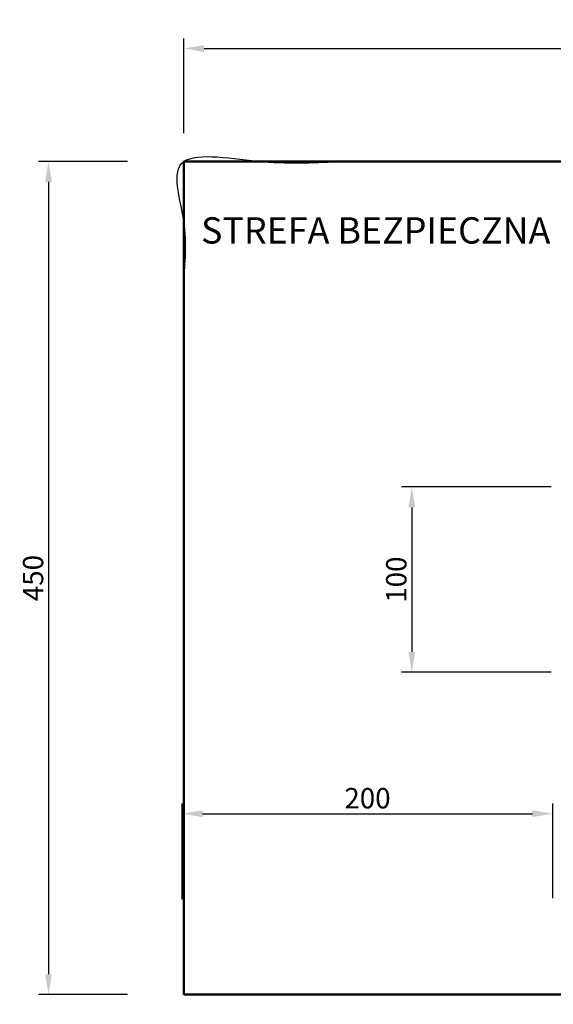
# Model space of a CAD drawing. Units: millimetres. Extents: x -389 to 307, y -230 to 302.
# Drawn here: x -389 to -100, y -230 to 302 of the extents above; entities that cross this region are included whole.
import ezdxf

# ---------------------------------------------------------------- set-up
doc = ezdxf.new("R2010")
doc.units = ezdxf.units.MM
for name, color, linetype, true_color in [('Make2D$Widoczne$Krzywe', 7, 'Continuous', 0x000000), ('STREFA', 6, 'Continuous', 0xff00ff), ('WYMIARY', 7, 'Continuous', 0x000000)]:
    doc.layers.add(name, color=color, linetype=linetype, true_color=true_color)
doc.styles.add('Arial Normalny', font='txt')
doc.dimstyles.new('DOMY_LNY', dxfattribs={"dimscale": 1.1, "dimtxt": 10, "dimasz": 10, "dimexe": 5, "dimexo": 5, "dimgap": 2.5, "dimtad": 1, "dimtoh": 1, "dimdec": 0, "dimzin": 1, "dimdsep": 46, "dimtxsty": 'Arial Normalny', "dimcen": 5, "dimadec": 0, "dimazin": 1, "dimtfac": 1, "dimtdec": 4, "dimtix": 1, "dimtofl": 0, "dimtmove": 1, "dimatfit": 3, "dimfxl": 1, "dimtolj": 1, "dimtzin": 1, "dimarcsym": 0})

# ---------------------------------------------------------------- blocks, each defined once
blk = doc.blocks.new('*D1')
at = {"layer": 'Defpoints', "color": 0}
for p in [(-95.91, 49.2), (-176.8, -50.89), (-95.91, -50.89)]:
    blk.add_point(p, dxfattribs=at)
at = {"layer": 'WYMIARY', "color": 0, "lineweight": -2}
for p, q in [((-101.41, 49.2), (-182.3, 49.2)), ((-176.8, 38.2), (-176.8, -39.89)), ((-101.41, -50.89), (-182.3, -50.89))]:
    blk.add_line(p, q, dxfattribs=at)
at = {"layer": 'WYMIARY', "color": 0}
for points in [[(-174.96, 38.2), (-178.63, 38.2), (-176.8, 49.2)], [(-178.63, -39.89), (-174.96, -39.89), (-176.8, -50.89)]]:
    blk.add_solid(points, dxfattribs=at)
at = {"layer": 'WYMIARY', "color": 0, "insert": (-185.16, -0.85), "char_height": 11, "attachment_point": 5, "rotation": 90, "style": 'Arial Normalny'}
blk.add_mtext('\\A1;100', dxfattribs=at)
blk = doc.blocks.new('*D4')
at = {"layer": 'Defpoints', "color": 0}
for p in [(-100.59, -127.29), (-300.87, -178.95), (-100.59, -178.51)]:
    blk.add_point(p, dxfattribs=at)
at = {"layer": 'WYMIARY', "color": 0, "lineweight": -2}
for p, q in [((-300.87, -173.45), (-300.87, -121.79)), ((-100.59, -173.01), (-100.59, -121.79)), ((-289.87, -127.29), (-111.59, -127.29))]:
    blk.add_line(p, q, dxfattribs=at)
at = {"layer": 'WYMIARY', "color": 0}
for points in [[(-289.87, -125.45), (-289.87, -129.12), (-300.87, -127.29)], [(-111.59, -129.12), (-111.59, -125.45), (-100.59, -127.29)]]:
    blk.add_solid(points, dxfattribs=at)
at = {"layer": 'WYMIARY', "color": 0, "insert": (-200.73, -118.92), "char_height": 11, "attachment_point": 5, "style": 'Arial Normalny'}
blk.add_mtext('\\A1;200', dxfattribs=at)
blk = doc.blocks.new('*D5')
at = {"layer": 'Defpoints', "color": 0}
for p in [(300.02, 286.06), (-300.03, 234.86), (300.02, 234.86)]:
    blk.add_point(p, dxfattribs=at)
at = {"layer": 'WYMIARY', "color": 0, "lineweight": -2}
for p, q in [((-300.03, 240.36), (-300.03, 291.56)), ((300.02, 240.36), (300.02, 291.56)), ((-289.03, 286.06), (289.02, 286.06))]:
    blk.add_line(p, q, dxfattribs=at)
at = {"layer": 'WYMIARY', "color": 0}
for points in [[(-289.03, 287.9), (-289.03, 284.23), (-300.03, 286.06)], [(289.02, 284.23), (289.02, 287.9), (300.02, 286.06)]]:
    blk.add_solid(points, dxfattribs=at)
at = {"layer": 'WYMIARY', "color": 0, "insert": (0, 294.43), "char_height": 11, "attachment_point": 5, "style": 'Arial Normalny'}
blk.add_mtext('\\A1;600', dxfattribs=at)
blk = doc.blocks.new('*D7')
at = {"layer": 'Defpoints', "color": 0}
for p in [(-325, 225), (-373.13, -225), (-325, -225)]:
    blk.add_point(p, dxfattribs=at)
at = {"layer": 'WYMIARY', "color": 0, "lineweight": -2}
for p, q in [((-330.5, 225), (-378.63, 225)), ((-373.13, 214), (-373.13, -214)), ((-330.5, -225), (-378.63, -225))]:
    blk.add_line(p, q, dxfattribs=at)
at = {"layer": 'WYMIARY', "color": 0}
for points in [[(-371.29, 214), (-374.96, 214), (-373.13, 225)], [(-374.96, -214), (-371.29, -214), (-373.13, -225)]]:
    blk.add_solid(points, dxfattribs=at)
at = {"layer": 'WYMIARY', "color": 0, "insert": (-381.49, 0), "char_height": 11, "attachment_point": 5, "rotation": 90, "style": 'Arial Normalny'}
blk.add_mtext('\\A1;450', dxfattribs=at)

msp = doc.modelspace()

# ---------------------------------------------------------------- linework, layer by layer
at = {"layer": 'Make2D$Widoczne$Krzywe', "color": 6, "linetype": 'Continuous', "lineweight": -3, "true_color": 0xff00ff}
msp.add_open_spline([(-300, -225), (0, -225), (300, -225), (300, 0), (300, 225), (0, 225), (-300, 225), (-300, 0), (-300, -225)], degree=2, knots=[0, 0, 0, 1, 1, 2, 2, 3, 3, 4, 4, 4], dxfattribs=at)
at = {"layer": 'STREFA', "color": 6, "linetype": 'Continuous', "lineweight": 50, "true_color": 0xff00ff}
msp.add_lwpolyline([(-300, -225), (300, -225), (300, 225), (-300, 225)], close=True, dxfattribs=at)

# ---------------------------------------------------------------- texts
at = {"layer": 'STREFA', "linetype": 'Continuous', "insert": (-290.7, 176.26, -26.39), "char_height": 14.2109, "width": 443.9356, "attachment_point": 7, "style": 'Arial Normalny'}
msp.add_mtext('STREFA BEZPIECZNA', dxfattribs=at)
at = {"layer": 'WYMIARY', "insert": (-188.41, 173.46), "char_height": 0.08, "width": 2.4991, "attachment_point": 1, "style": 'Arial Normalny'}
msp.add_mtext('STREFA BEZPIECZNA', dxfattribs=at)

# ---------------------------------------------------------------- dimensions: what is measured, and where the dimension line sits
at = {"layer": 'WYMIARY', "color": 6, "true_color": 0xff00ff}
for base, p1, p2, picture, middle in [((300.02, 286.06, -26.39), (-300.03, 234.86, -26.39), (300.02, 234.86, -26.39), '*D5', (0, 294.43, -26.39)), ((-100.59, -127.29, 32.26), (-300.87, -178.95, 32.26), (-100.59, -178.51, 32.26), '*D4', (-200.73, -118.92, 32.26))]:
    dim = msp.add_linear_dim(base=base, p1=p1, p2=p2, dimstyle='DOMY_LNY', override={"dimscale": 1.1, "dimtxt": 10, "dimasz": 10, "dimexe": 5, "dimexo": 5, "dimgap": 2.5, "dimtad": 1, "dimtih": 0, "dimtoh": 0, "dimdec": 0, "dimzin": 1, "dimtxsty": 'Arial Normalny', "dimsah": 0, "dimcen": 5, "dimazin": 1, "dimtix": 0, "dimtmove": 0, "dimtzin": 1}, dxfattribs=at)
    dim.commit()
    dim.dimension.update_dxf_attribs({"geometry": picture, "text_midpoint": middle})
dim = msp.add_linear_dim(base=(-373.13, -225, -26.39), p1=(-325, 225, -26.39), p2=(-325, -225, -26.39), angle=90, dimstyle='DOMY_LNY', override={"dimscale": 1.1, "dimtxt": 10, "dimasz": 10, "dimexe": 5, "dimexo": 5, "dimgap": 2.5, "dimtad": 1, "dimtih": 0, "dimtoh": 0, "dimdec": 0, "dimzin": 1, "dimtxsty": 'Arial Normalny', "dimsah": 0, "dimcen": 5, "dimazin": 1, "dimtix": 0, "dimtmove": 0, "dimtzin": 1}, dxfattribs=at)
dim.commit()
dim.dimension.update_dxf_attribs({"geometry": '*D7', "text_midpoint": (-381.49, 0, -26.39)})
at = {"layer": 'WYMIARY'}
dim = msp.add_linear_dim(base=(-176.8, -50.89), p1=(-95.91, 49.2), p2=(-95.91, -50.89), angle=90, dimstyle='DOMY_LNY', override={"dimscale": 1.1, "dimtxt": 10, "dimasz": 10, "dimexe": 5, "dimexo": 5, "dimgap": 2.5, "dimtad": 1, "dimtih": 0, "dimtoh": 0, "dimdec": 0, "dimzin": 1, "dimtxsty": 'Arial Normalny', "dimsah": 0, "dimcen": 5, "dimazin": 1, "dimtix": 0, "dimtmove": 0, "dimtzin": 1}, dxfattribs=at)
dim.commit()
dim.dimension.update_dxf_attribs({"geometry": '*D1', "text_midpoint": (-185.16, -0.85)})

doc.saveas('drawing.dxf')
